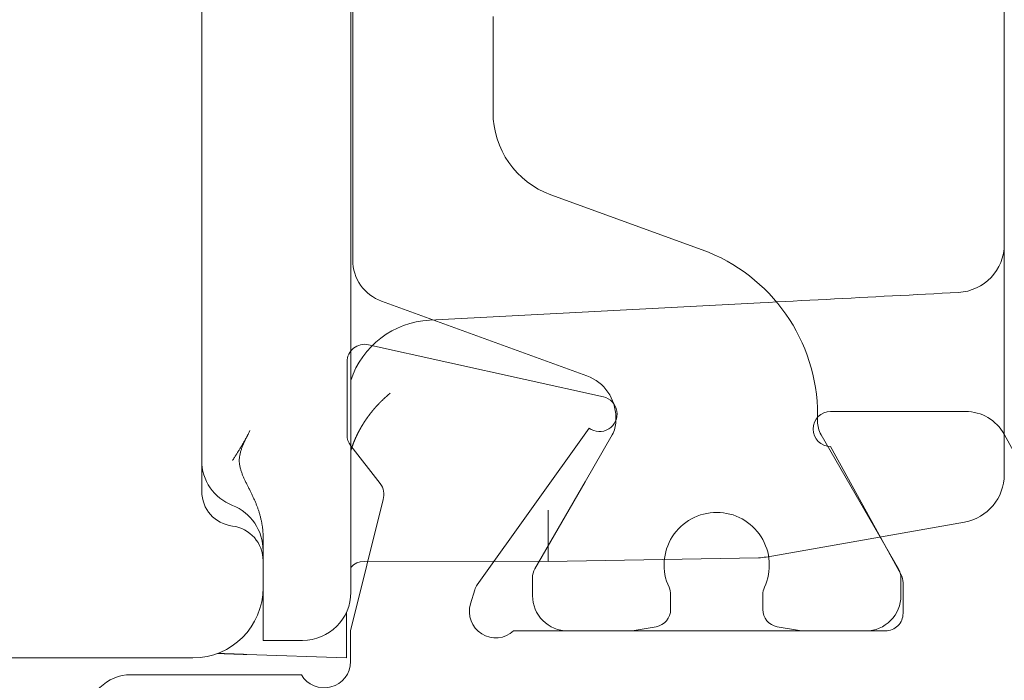
# Model space of a CAD drawing. Units: millimetres. Extents: x 10067 to 13818, y -16761 to -14444.
# Drawn here: x 13453 to 13464, y -16095 to -16088 of the extents above; entities that cross this region are included whole.
import ezdxf

# ---------------------------------------------------------------- set-up
doc = ezdxf.new("R2010")
doc.units = ezdxf.units.MM
doc.layers.get('0').update_dxf_attribs({"lineweight": 18})

# ---------------------------------------------------------------- blocks, each defined once
blk = doc.blocks.new('RYN-0051898', base_point=(-1.4, -63.003257))
at = {"color": 7, "linetype": 'Continuous'}
for points in [[(9.903556, -21.520744), (11.84111, -20.454223, 0.273426), (12.1, -20.016198), (12.1, -18.477221, 1), (11.7, -18.477221), (10.245036, -19.278101, -0.126464), (10.148592, -19.302891), (9.8, -19.302891, -0.414214), (9.6, -19.102891), (9.6, -14.862699, -0.767327), (9.907118, -14.371208), (10.06723, -14.420159, -0.080897), (10.124896, -14.448597), (11.911327, -15.722846, 1.238134), (12.266747, -15.88592), (12.860731, -13.20663, 0.479656), (12.665472, -12.963343), (11.833038, -12.963343, 0.166807), (11.710235, -13.005484), (11.277657, -13.342, -0.244146), (11.09638, -13.375403), (9.6, -13.002891), (9.25, -13.002891, -0.767327), (9.1, -12.443084), (9.1, -10.499498, 0.414214), (8.6, -9.999498)], [(16.6, -14.628077), (15.510296, -14.628077, 0.315299), (14.570604, -15.286056), (13.942369, -17.012117, -0.315299), (12.062984, -18.328077), (11.985833, -18.328077, 0.131652), (11.835833, -18.368269), (10.30641, -19.251282, -0.131652), (10.20641, -19.278077), (10, -19.278077, -0.414214), (9.6, -18.878077), (9.6, -18.378077), (9.6, -18.155574, -0.043661), (9.603038, -18.120845), (9.647561, -17.868347, -0.36397), (9.844522, -17.703077), (9.844522, -17.703077), (10.011806, -17.703077, -0.109552), (10.096355, -17.721827, 0.548663), (10.95, -17.178077, 0.548663), (10.096355, -16.634327, -0.109552), (10.011806, -16.653077), (9.844522, -16.653077, -0.36397), (9.647561, -16.487806), (9.603038, -16.235308, -0.043661), (9.6, -16.200579), (9.6, -15.978077), (9.6, -15.478077, -0.414214), (10, -15.078077), (10.20641, -15.078077, -0.131652), (10.30641, -15.104871), (11.29923, -15.678077), (11.835833, -15.987884, 0.131652), (11.985833, -16.028077), (12.034907, -16.028077, 0.315299), (12.504753, -15.699087), (13.357179, -13.357066, -0.315299), (13.827025, -13.028077), (15.9, -13.028077), (19.372975, -13.028077, -0.315299)]]:
    blk.add_lwpolyline(points, format="xyb", dxfattribs=at)
blk = doc.blocks.new('REYNAERS-0656565--_1_2DL', base_point=(-48.3, -85.096239))
at = {"color": 7, "linetype": 'Continuous'}
for p, q in [((-46.19677, -70.046239), (-46.209514, -70.046239)), ((-44.683504, -70.046239), (-46.19677, -70.046239)), ((-43.585011, -70.046239), (-44.683504, -70.046239)), ((-40.014989, -70.046239), (-43.585011, -70.046239)), ((-46.751159, -70.500732), (-47.149863, -72.761899)), ((-44.134257, -70.567454), (-44.139195, -70.661668)), ((-44.139195, -70.661668), (-44.144132, -70.755881)), ((-44.144132, -70.755881), (-44.14907, -70.850095)), ((-44.154008, -70.944309), (-44.158945, -71.038524)), ((-44.14907, -70.850095), (-44.154008, -70.944309)), ((-44.158945, -71.038524), (-44.163883, -71.132738)), ((-44.163883, -71.132738), (-44.16882, -71.226953)), ((-44.16882, -71.226953), (-44.173758, -71.321167)), ((-44.173758, -71.321167), (-44.178695, -71.415382)), ((-44.178695, -71.415382), (-44.183633, -71.509597)), ((-44.188571, -71.603812), (-44.193508, -71.698028)), ((-44.183633, -71.509597), (-44.188571, -71.603812)), ((-44.193508, -71.698028), (-44.198446, -71.792243)), ((-44.198446, -71.792243), (-44.203383, -71.886458)), ((-44.203383, -71.886458), (-44.208321, -71.980674)), ((-44.208321, -71.980674), (-44.213259, -72.07489)), ((-44.218196, -72.169106), (-44.223134, -72.263322)), ((-44.213259, -72.07489), (-44.218196, -72.169106)), ((-44.223134, -72.263322), (-44.228072, -72.357538)), ((-44.228072, -72.357538), (-44.233009, -72.451754)), ((-44.233009, -72.451754), (-44.237947, -72.545971)), ((-44.237947, -72.545971), (-44.242885, -72.640187)), ((-44.247822, -72.734404), (-44.25276, -72.828621)), ((-44.242885, -72.640187), (-44.247822, -72.734404)), ((-47.158135, -72.847807), (-47.2, -75.246239)), ((-44.450335, -76.598575), (-44.25276, -72.828621)), ((-47.19999, -77.346239), (-47.198655, -75.246239)), ((-46.61559, -75.246239), (-47.198655, -75.246239)), ((-45.3455, -77.118945), (-45.343812, -77.11713)), ((-45.343812, -77.11713), (-45.342127, -77.115313)), ((-45.342127, -77.115313), (-45.340446, -77.113493)), ((-45.340446, -77.113493), (-45.338768, -77.111671)), ((-45.338768, -77.111671), (-45.337093, -77.109846)), ((-45.337093, -77.109846), (-45.335422, -77.108018)), ((-45.335422, -77.108018), (-45.333754, -77.106188)), ((-45.333754, -77.106188), (-45.332089, -77.104355)), ((-45.332089, -77.104355), (-45.330428, -77.102519)), ((-45.330428, -77.102519), (-45.32877, -77.100681)), ((-45.32877, -77.100681), (-45.327115, -77.098839)), ((-45.327115, -77.098839), (-45.325464, -77.096996)), ((-45.325464, -77.096996), (-45.323816, -77.095149)), ((-45.323816, -77.095149), (-45.322171, -77.0933)), ((-45.322171, -77.0933), (-45.32053, -77.091449)), ((-45.32053, -77.091449), (-45.318892, -77.089594)), ((-45.318892, -77.089594), (-45.317257, -77.087737)), ((-45.317257, -77.087737), (-45.315625, -77.085878)), ((-45.315625, -77.085878), (-45.313997, -77.084015)), ((-45.313997, -77.084015), (-45.312373, -77.08215)), ((-45.312373, -77.08215), (-45.310751, -77.080283)), ((-45.310751, -77.080283), (-45.309133, -77.078412)), ((-45.309133, -77.078412), (-45.307519, -77.076539)), ((-45.307519, -77.076539), (-45.305907, -77.074664)), ((-45.305907, -77.074664), (-45.304299, -77.072785)), ((-45.304299, -77.072785), (-45.302694, -77.070904)), ((-45.302694, -77.070904), (-45.301093, -77.06902)), ((-45.301093, -77.06902), (-45.299495, -77.067134)), ((-45.299495, -77.067134), (-45.2979, -77.065245)), ((-45.2979, -77.065245), (-45.296309, -77.063353)), ((-45.296309, -77.063353), (-45.294721, -77.061459)), ((-45.294721, -77.061459), (-45.293136, -77.059562)), ((-45.293136, -77.059562), (-45.291554, -77.057662)), ((-45.291554, -77.057662), (-45.289977, -77.05576)), ((-45.289977, -77.05576), (-45.288403, -77.053856)), ((-45.288403, -77.053856), (-45.286835, -77.051952)), ((-45.286835, -77.051952), (-45.285272, -77.050048)), ((-45.285272, -77.050048), (-45.283715, -77.048145)), ((-45.283715, -77.048145), (-45.282166, -77.046244)), ((-45.462531, -77.231162), (-45.460619, -77.229522)), ((-45.460619, -77.229522), (-45.458711, -77.227879)), ((-45.458711, -77.227879), (-45.456806, -77.226233)), ((-45.456806, -77.226233), (-45.454904, -77.224585)), ((-45.454904, -77.224585), (-45.453006, -77.222934)), ((-45.453006, -77.222934), (-45.451112, -77.22128)), ((-45.451112, -77.22128), (-45.449221, -77.219623)), ((-45.449221, -77.219623), (-45.447334, -77.217964)), ((-45.447334, -77.217964), (-45.445451, -77.216302)), ((-45.445451, -77.216302), (-45.44357, -77.214637)), ((-45.44357, -77.214637), (-45.441694, -77.21297)), ((-45.441694, -77.21297), (-45.439821, -77.2113)), ((-45.439821, -77.2113), (-45.437951, -77.209627)), ((-45.437951, -77.209627), (-45.436085, -77.207952)), ((-45.436085, -77.207952), (-45.434223, -77.206273)), ((-45.434223, -77.206273), (-45.432364, -77.204593)), ((-45.432364, -77.204593), (-45.430509, -77.202909)), ((-45.430509, -77.202909), (-45.428657, -77.201223)), ((-45.428657, -77.201223), (-45.426808, -77.199534)), ((-45.426808, -77.199534), (-45.424964, -77.197842)), ((-45.424964, -77.197842), (-45.423122, -77.196147)), ((-45.423122, -77.196147), (-45.421284, -77.19445)), ((-45.421284, -77.19445), (-45.41945, -77.192751)), ((-45.41945, -77.192751), (-45.417619, -77.191048)), ((-45.417619, -77.191048), (-45.415791, -77.189343)), ((-45.415791, -77.189343), (-45.413967, -77.187635)), ((-45.413967, -77.187635), (-45.412147, -77.185924)), ((-45.412147, -77.185924), (-45.41033, -77.184211)), ((-45.41033, -77.184211), (-45.408516, -77.182495)), ((-45.408516, -77.182495), (-45.406706, -77.180777)), ((-45.406706, -77.180777), (-45.404899, -77.179055)), ((-45.404899, -77.179055), (-45.403096, -77.177331)), ((-45.403096, -77.177331), (-45.401296, -77.175605)), ((-45.401296, -77.175605), (-45.3995, -77.173875)), ((-45.3995, -77.173875), (-45.397707, -77.172143)), ((-45.397707, -77.172143), (-45.395918, -77.170409)), ((-45.395918, -77.170409), (-45.394132, -77.168671)), ((-45.394132, -77.168671), (-45.392349, -77.166931)), ((-45.392349, -77.166931), (-45.39057, -77.165189)), ((-45.39057, -77.165189), (-45.388794, -77.163443)), ((-45.388794, -77.163443), (-45.387022, -77.161695)), ((-45.387022, -77.161695), (-45.385253, -77.159944)), ((-45.385253, -77.159944), (-45.383487, -77.158191)), ((-45.383487, -77.158191), (-45.381725, -77.156435)), ((-45.381725, -77.156435), (-45.379966, -77.154676)), ((-45.379966, -77.154676), (-45.378211, -77.152915)), ((-45.378211, -77.152915), (-45.376459, -77.151151)), ((-45.376459, -77.151151), (-45.374711, -77.149384)), ((-45.374711, -77.149384), (-45.372965, -77.147615)), ((-45.372965, -77.147615), (-45.371224, -77.145843)), ((-45.371224, -77.145843), (-45.369485, -77.144068)), ((-45.369485, -77.144068), (-45.36775, -77.142291)), ((-45.36775, -77.142291), (-45.366018, -77.140511)), ((-45.366018, -77.140511), (-45.36429, -77.138728)), ((-45.36429, -77.138728), (-45.362565, -77.136943)), ((-45.362565, -77.136943), (-45.360843, -77.135155)), ((-45.360843, -77.135155), (-45.359125, -77.133365)), ((-45.359125, -77.133365), (-45.35741, -77.131572)), ((-45.35741, -77.131572), (-45.355699, -77.129776)), ((-45.355699, -77.129776), (-45.35399, -77.127977)), ((-45.35399, -77.127977), (-45.352286, -77.126176)), ((-45.352286, -77.126176), (-45.350584, -77.124372)), ((-45.350584, -77.124372), (-45.348886, -77.122566)), ((-45.348886, -77.122566), (-45.347191, -77.120757)), ((-45.347191, -77.120757), (-45.3455, -77.118945)), ((-45.61439, -77.344543), (-45.612208, -77.34313)), ((-45.612208, -77.34313), (-45.61003, -77.341714)), ((-45.61003, -77.341714), (-45.607855, -77.340294)), ((-45.607855, -77.340294), (-45.605683, -77.33887)), ((-45.605683, -77.33887), (-45.603514, -77.337442)), ((-45.603514, -77.337442), (-45.601347, -77.33601)), ((-45.601347, -77.33601), (-45.599184, -77.334574)), ((-45.599184, -77.334574), (-45.597024, -77.333135)), ((-45.597024, -77.333135), (-45.594867, -77.331692)), ((-45.594867, -77.331692), (-45.592713, -77.330244)), ((-45.592713, -77.330244), (-45.590562, -77.328794)), ((-45.590562, -77.328794), (-45.588414, -77.327339)), ((-45.588414, -77.327339), (-45.586269, -77.32588)), ((-45.586269, -77.32588), (-45.584126, -77.324418)), ((-45.584126, -77.324418), (-45.581987, -77.322952)), ((-45.581987, -77.322952), (-45.579851, -77.321482)), ((-45.579851, -77.321482), (-45.577718, -77.320009)), ((-45.577718, -77.320009), (-45.575589, -77.318532)), ((-45.575589, -77.318532), (-45.573463, -77.317052)), ((-45.573463, -77.317052), (-45.571341, -77.315568)), ((-45.571341, -77.315568), (-45.569223, -77.314082)), ((-45.569223, -77.314082), (-45.567109, -77.312592)), ((-45.567109, -77.312592), (-45.564998, -77.311099)), ((-45.564998, -77.311099), (-45.562892, -77.309603)), ((-45.562892, -77.309603), (-45.560789, -77.308104)), ((-45.560789, -77.308104), (-45.558691, -77.306603)), ((-45.558691, -77.306603), (-45.556597, -77.305098)), ((-45.556597, -77.305098), (-45.554506, -77.30359)), ((-45.554506, -77.30359), (-45.55242, -77.30208)), ((-45.55242, -77.30208), (-45.550338, -77.300567)), ((-45.550338, -77.300567), (-45.54826, -77.299051)), ((-45.54826, -77.299051), (-45.546186, -77.297532)), ((-45.546186, -77.297532), (-45.544116, -77.29601)), ((-45.544116, -77.29601), (-45.54205, -77.294485)), ((-45.54205, -77.294485), (-45.539988, -77.292957)), ((-45.539988, -77.292957), (-45.537929, -77.291427)), ((-45.537929, -77.291427), (-45.535875, -77.289893)), ((-45.535875, -77.289893), (-45.533824, -77.288357)), ((-45.533824, -77.288357), (-45.531778, -77.286818)), ((-45.531778, -77.286818), (-45.529735, -77.285276)), ((-45.529735, -77.285276), (-45.527696, -77.283731)), ((-45.527696, -77.283731), (-45.525661, -77.282183)), ((-45.525661, -77.282183), (-45.52363, -77.280632)), ((-45.52363, -77.280632), (-45.521602, -77.279078)), ((-45.521602, -77.279078), (-45.519579, -77.277522)), ((-45.519579, -77.277522), (-45.517559, -77.275963)), ((-45.517559, -77.275963), (-45.515543, -77.274401)), ((-45.515543, -77.274401), (-45.513531, -77.272836)), ((-45.513531, -77.272836), (-45.511523, -77.271268)), ((-45.511523, -77.271268), (-45.509519, -77.269697)), ((-45.509519, -77.269697), (-45.507518, -77.268124)), ((-45.507518, -77.268124), (-45.505521, -77.266547)), ((-45.505521, -77.266547), (-45.503528, -77.264968)), ((-45.503528, -77.264968), (-45.501539, -77.263386)), ((-45.501539, -77.263386), (-45.499553, -77.261802)), ((-45.499553, -77.261802), (-45.497572, -77.260214)), ((-45.497572, -77.260214), (-45.495594, -77.258624)), ((-45.495594, -77.258624), (-45.493619, -77.257031)), ((-45.493619, -77.257031), (-45.491649, -77.255435)), ((-45.491649, -77.255435), (-45.489682, -77.253836)), ((-45.489682, -77.253836), (-45.487719, -77.252234)), ((-45.487719, -77.252234), (-45.485759, -77.25063)), ((-45.485759, -77.25063), (-45.483803, -77.249023)), ((-45.483803, -77.249023), (-45.481851, -77.247413)), ((-45.481851, -77.247413), (-45.479903, -77.2458)), ((-45.479903, -77.2458), (-45.477958, -77.244185)), ((-45.477958, -77.244185), (-45.476017, -77.242567)), ((-45.476017, -77.242567), (-45.47408, -77.240946)), ((-45.47408, -77.240946), (-45.472146, -77.239322)), ((-45.472146, -77.239322), (-45.470216, -77.237695)), ((-45.470216, -77.237695), (-45.468289, -77.236066)), ((-45.468289, -77.236066), (-45.466366, -77.234434)), ((-45.466366, -77.234434), (-45.464447, -77.232799)), ((-45.464447, -77.232799), (-45.462531, -77.231162)), ((-47.21771, -77.428528), (-47.239109, -77.465044)), ((-47.204472, -77.388326), (-47.21771, -77.428528)), ((-47.19999, -77.346239), (-47.204472, -77.388326)), ((-45.826596, -77.45627), (-45.824104, -77.455234)), ((-45.824104, -77.455234), (-45.821615, -77.454193)), ((-45.821615, -77.454193), (-45.819131, -77.453148)), ((-45.819131, -77.453148), (-45.81665, -77.452098)), ((-45.81665, -77.452098), (-45.814173, -77.451043)), ((-45.814173, -77.451043), (-45.8117, -77.449984)), ((-45.8117, -77.449984), (-45.809231, -77.44892)), ((-45.809231, -77.44892), (-45.806766, -77.447852)), ((-45.806766, -77.447852), (-45.804304, -77.44678)), ((-45.804304, -77.44678), (-45.801847, -77.445703)), ((-45.801847, -77.445703), (-45.799393, -77.444622)), ((-45.799393, -77.444622), (-45.796943, -77.443536)), ((-45.796943, -77.443536), (-45.794497, -77.442445)), ((-45.794497, -77.442445), (-45.792054, -77.441351)), ((-45.792054, -77.441351), (-45.789616, -77.440252)), ((-45.789616, -77.440252), (-45.787181, -77.439148)), ((-45.787181, -77.439148), (-45.784749, -77.43804)), ((-45.784749, -77.43804), (-45.782322, -77.436928)), ((-45.782322, -77.436928), (-45.779898, -77.435812)), ((-45.779898, -77.435812), (-45.777478, -77.434691)), ((-45.777478, -77.434691), (-45.775061, -77.433566)), ((-45.775061, -77.433566), (-45.772648, -77.432436)), ((-45.772648, -77.432436), (-45.770239, -77.431302)), ((-45.770239, -77.431302), (-45.767833, -77.430164)), ((-45.767833, -77.430164), (-45.765431, -77.429022)), ((-45.765431, -77.429022), (-45.763033, -77.427875)), ((-45.763033, -77.427875), (-45.760638, -77.426724)), ((-45.760638, -77.426724), (-45.758246, -77.425569)), ((-45.758246, -77.425569), (-45.755859, -77.42441)), ((-45.755859, -77.42441), (-45.753474, -77.423246)), ((-45.753474, -77.423246), (-45.751094, -77.422078)), ((-45.751094, -77.422078), (-45.748717, -77.420906)), ((-45.748717, -77.420906), (-45.746343, -77.41973)), ((-45.746343, -77.41973), (-45.743973, -77.418549)), ((-45.743973, -77.418549), (-45.741607, -77.417365)), ((-45.741607, -77.417365), (-45.739243, -77.416176)), ((-45.739243, -77.416176), (-45.736884, -77.414983)), ((-45.736884, -77.414983), (-45.734528, -77.413785)), ((-45.734528, -77.413785), (-45.732175, -77.412584)), ((-45.732175, -77.412584), (-45.729826, -77.411378)), ((-45.729826, -77.411378), (-45.72748, -77.410168)), ((-45.72748, -77.410168), (-45.725138, -77.408954)), ((-45.725138, -77.408954), (-45.722799, -77.407736)), ((-45.722799, -77.407736), (-45.720464, -77.406514)), ((-45.720464, -77.406514), (-45.718132, -77.405288)), ((-45.718132, -77.405288), (-45.715803, -77.404057)), ((-45.715803, -77.404057), (-45.713478, -77.402823)), ((-45.713478, -77.402823), (-45.711156, -77.401584)), ((-45.711156, -77.401584), (-45.708838, -77.400342)), ((-45.708838, -77.400342), (-45.706523, -77.399095)), ((-45.706523, -77.399095), (-45.704211, -77.397844)), ((-45.704211, -77.397844), (-45.701902, -77.396589)), ((-45.701902, -77.396589), (-45.699597, -77.39533)), ((-45.699597, -77.39533), (-45.697296, -77.394067)), ((-45.697296, -77.394067), (-45.694997, -77.392799)), ((-45.694997, -77.392799), (-45.692702, -77.391528)), ((-45.692702, -77.391528), (-45.69041, -77.390253)), ((-45.69041, -77.390253), (-45.688122, -77.388974)), ((-45.688122, -77.388974), (-45.685836, -77.387691)), ((-45.685836, -77.387691), (-45.683554, -77.386403)), ((-45.683554, -77.386403), (-45.681276, -77.385112)), ((-45.681276, -77.385112), (-45.679, -77.383817)), ((-45.679, -77.383817), (-45.676728, -77.382518)), ((-45.676728, -77.382518), (-45.674459, -77.381214)), ((-45.674459, -77.381214), (-45.672193, -77.379907)), ((-45.672193, -77.379907), (-45.66993, -77.378596)), ((-45.66993, -77.378596), (-45.667671, -77.377281)), ((-45.667671, -77.377281), (-45.665415, -77.375962)), ((-45.665415, -77.375962), (-45.663162, -77.374639)), ((-45.663162, -77.374639), (-45.660912, -77.373312)), ((-45.660912, -77.373312), (-45.658665, -77.371981)), ((-45.658665, -77.371981), (-45.656422, -77.370646)), ((-45.656422, -77.370646), (-45.654181, -77.369307)), ((-45.654181, -77.369307), (-45.651944, -77.367965)), ((-45.651944, -77.367965), (-45.64971, -77.366618)), ((-45.64971, -77.366618), (-45.647479, -77.365268)), ((-45.647479, -77.365268), (-45.645252, -77.363913)), ((-45.645252, -77.363913), (-45.643027, -77.362555)), ((-45.643027, -77.362555), (-45.640806, -77.361193)), ((-45.640806, -77.361193), (-45.638587, -77.359827)), ((-45.638587, -77.359827), (-45.636372, -77.358457)), ((-45.636372, -77.358457), (-45.63416, -77.357083)), ((-45.63416, -77.357083), (-45.631951, -77.355705)), ((-45.631951, -77.355705), (-45.629745, -77.354323)), ((-45.629745, -77.354323), (-45.627542, -77.352938)), ((-45.627542, -77.352938), (-45.625342, -77.351548)), ((-45.625342, -77.351548), (-45.623146, -77.350155)), ((-45.623146, -77.350155), (-45.620952, -77.348758)), ((-45.620952, -77.348758), (-45.618762, -77.347357)), ((-45.618762, -77.347357), (-45.616574, -77.345952)), ((-45.616574, -77.345952), (-45.61439, -77.344543)), ((-48.3, -77.546239), (-47.779129, -77.546239)), ((-48.260368, -78.681138), (-48.3, -77.546239)), ((-37.05, -77.496239), (-47.55, -77.496239)), ((-47.239109, -77.465044), (-47.267712, -77.496239)), ((-45.937533, -77.496239), (-45.934887, -77.495423)), ((-45.934887, -77.495423), (-45.932242, -77.494602)), ((-45.932242, -77.494602), (-45.9296, -77.493774)), ((-45.9296, -77.493774), (-45.926959, -77.492941)), ((-45.926959, -77.492941), (-45.924321, -77.492101)), ((-45.924321, -77.492101), (-45.921685, -77.491256)), ((-45.921685, -77.491256), (-45.919051, -77.490404)), ((-45.919051, -77.490404), (-45.916419, -77.489547)), ((-45.916419, -77.489547), (-45.913789, -77.488683)), ((-45.913789, -77.488683), (-45.911161, -77.487814)), ((-45.911161, -77.487814), (-45.908536, -77.486939)), ((-45.908536, -77.486939), (-45.905912, -77.486058)), ((-45.905912, -77.486058), (-45.903291, -77.485171)), ((-45.903291, -77.485171), (-45.900672, -77.484278)), ((-45.900672, -77.484278), (-45.898057, -77.483381)), ((-45.898057, -77.483381), (-45.895447, -77.482478)), ((-45.895447, -77.482478), (-45.892841, -77.48157)), ((-45.892841, -77.48157), (-45.89024, -77.480658)), ((-45.89024, -77.480658), (-45.887643, -77.47974)), ((-45.887643, -77.47974), (-45.885051, -77.478817)), ((-45.885051, -77.478817), (-45.882463, -77.47789)), ((-45.882463, -77.47789), (-45.879879, -77.476957)), ((-45.879879, -77.476957), (-45.8773, -77.47602)), ((-45.8773, -77.47602), (-45.874725, -77.475078)), ((-45.874725, -77.475078), (-45.872154, -77.474131)), ((-45.872154, -77.474131), (-45.869588, -77.473179)), ((-45.869588, -77.473179), (-45.867026, -77.472222)), ((-45.867026, -77.472222), (-45.864468, -77.47126)), ((-45.864468, -77.47126), (-45.861914, -77.470294)), ((-45.861914, -77.470294), (-45.859365, -77.469323)), ((-45.859365, -77.469323), (-45.85682, -77.468347)), ((-45.85682, -77.468347), (-45.854279, -77.467366)), ((-45.854279, -77.467366), (-45.851742, -77.466381)), ((-45.851742, -77.466381), (-45.849209, -77.465391)), ((-45.849209, -77.465391), (-45.84668, -77.464396)), ((-45.84668, -77.464396), (-45.844156, -77.463396)), ((-45.844156, -77.463396), (-45.841635, -77.462392)), ((-45.841635, -77.462392), (-45.839119, -77.461383)), ((-45.839119, -77.461383), (-45.836606, -77.46037)), ((-45.836606, -77.46037), (-45.834098, -77.459352)), ((-45.834098, -77.459352), (-45.831593, -77.458329)), ((-45.831593, -77.458329), (-45.829093, -77.457302)), ((-45.829093, -77.457302), (-45.826596, -77.45627)), ((-48.1, -78.046239), (-48.1, -78.496239)), ((-48.1, -78.496239), (-47.55, -78.496239)), ((-47.5, -78.496239), (-47.55, -78.496239)), ((-47.193725, -78.496239), (-47.5, -78.496239)), ((-46.914581, -78.496239), (-47.193725, -78.496239)), ((-46.905671, -78.496302), (-46.914581, -78.496239)), ((-46.89669, -78.49649), (-46.905671, -78.496302)), ((-46.88764, -78.496801), (-46.89669, -78.49649)), ((-46.878528, -78.497232), (-46.88764, -78.496801)), ((-46.869357, -78.497781), (-46.878528, -78.497232)), ((-46.860134, -78.498446), (-46.869357, -78.497781)), ((-46.850862, -78.499224), (-46.860134, -78.498446)), ((-46.841547, -78.500114), (-46.850862, -78.499224)), ((-46.832193, -78.501114), (-46.841547, -78.500114)), ((-46.822806, -78.50222), (-46.832193, -78.501114)), ((-46.813389, -78.50343), (-46.822806, -78.50222)), ((-46.803948, -78.504743), (-46.813389, -78.50343)), ((-46.794488, -78.506156), (-46.803948, -78.504743)), ((-46.785013, -78.507667), (-46.794488, -78.506156)), ((-46.775529, -78.509274), (-46.785013, -78.507667)), ((-46.76604, -78.510974), (-46.775529, -78.509274)), ((-46.756551, -78.512765), (-46.76604, -78.510974)), ((-46.747067, -78.514645), (-46.756551, -78.512765)), ((-46.737593, -78.516611), (-46.747067, -78.514645)), ((-46.728133, -78.518662), (-46.737593, -78.516611)), ((-46.718692, -78.520795), (-46.728133, -78.518662)), ((-46.709276, -78.523008), (-46.718692, -78.520795)), ((-46.699888, -78.525298), (-46.709276, -78.523008)), ((-46.690535, -78.527664), (-46.699888, -78.525298)), ((-46.68122, -78.530103), (-46.690535, -78.527664)), ((-46.671948, -78.532613), (-46.68122, -78.530103)), ((-46.662725, -78.535191), (-46.671948, -78.532613)), ((-46.653555, -78.537836), (-46.662725, -78.535191)), ((-46.644443, -78.540545), (-46.653555, -78.537836)), ((-46.635394, -78.543316), (-46.644443, -78.540545)), ((-46.626413, -78.546146), (-46.635394, -78.543316)), ((-46.617504, -78.549034), (-46.626413, -78.546146)), ((-46.608672, -78.551977), (-46.617504, -78.549034)), ((-46.599923, -78.554972), (-46.608672, -78.551977)), ((-46.591261, -78.558019), (-46.599923, -78.554972)), ((-46.58269, -78.561113), (-46.591261, -78.558019)), ((-46.574216, -78.564254), (-46.58269, -78.561113)), ((-46.565844, -78.567439), (-46.574216, -78.564254)), ((-46.557546, -78.570676), (-46.565844, -78.567439)), ((-46.549122, -78.574039), (-46.557546, -78.570676)), ((-46.540556, -78.577527), (-46.549122, -78.574039)), ((-46.531874, -78.581129), (-46.540556, -78.577527)), ((-48.260368, -78.681138), (-48.260207, -78.68577)), ((-48.260207, -78.68577), (-48.260045, -78.690402)), ((-46.523098, -78.584831), (-46.531874, -78.581129)), ((-46.514254, -78.58862), (-46.523098, -78.584831)), ((-46.505364, -78.592484), (-46.514254, -78.58862)), ((-46.496453, -78.596409), (-46.505364, -78.592484)), ((-46.487546, -78.600382), (-46.496453, -78.596409)), ((-46.478666, -78.604391), (-46.487546, -78.600382)), ((-46.469836, -78.608423), (-46.478666, -78.604391)), ((-46.461083, -78.612464), (-46.469836, -78.608423)), ((-46.452428, -78.616502), (-46.461083, -78.612464)), ((-46.443897, -78.620523), (-46.452428, -78.616502)), ((-46.435514, -78.624515), (-46.443897, -78.620523)), ((-46.427302, -78.628465), (-46.435514, -78.624515)), ((-46.419259, -78.632373), (-46.427302, -78.628465)), ((-46.411031, -78.636404), (-46.419259, -78.632373)), ((-46.402559, -78.640582), (-46.411031, -78.636404)), ((-46.393924, -78.644863), (-46.402559, -78.640582)), ((-46.385206, -78.649204), (-46.393924, -78.644863)), ((-46.376486, -78.653559), (-46.385206, -78.649204)), ((-46.367845, -78.657887), (-46.376486, -78.653559)), ((-46.359363, -78.662143), (-46.367845, -78.657887)), ((-46.351121, -78.666282), (-46.359363, -78.662143)), ((-46.343111, -78.670307), (-46.351121, -78.666282)), ((-46.334891, -78.67443), (-46.343111, -78.670307)), ((-46.326442, -78.678657), (-46.334891, -78.67443)), ((-46.317828, -78.682949), (-46.326442, -78.678657)), ((-46.309113, -78.68727), (-46.317828, -78.682949)), ((-46.300364, -78.691582), (-46.309113, -78.68727)), ((-45.793687, -78.688653), (-45.802434, -78.692954)), ((-45.786652, -78.686712), (-45.795268, -78.691409)), ((-45.784954, -78.684331), (-45.793687, -78.688653)), ((-45.77803, -78.682053), (-45.786652, -78.686712)), ((-45.776301, -78.680025), (-45.784954, -78.684331)), ((-45.769403, -78.677433), (-45.77803, -78.682053)), ((-45.767792, -78.675774), (-45.776301, -78.680025)), ((-45.76077, -78.672852), (-45.769403, -78.677433)), ((-45.759492, -78.671613), (-45.767792, -78.675774)), ((-45.752132, -78.668312), (-45.76077, -78.672852)), ((-45.751454, -78.667576), (-45.759492, -78.671613)), ((-45.743488, -78.663812), (-45.752132, -78.668312)), ((-45.743306, -78.663481), (-45.751454, -78.667576)), ((-45.73484, -78.659354), (-45.743488, -78.663812)), ((-45.734893, -78.659255), (-45.743306, -78.663481)), ((-45.726296, -78.654943), (-45.734893, -78.659255)), ((-45.726187, -78.654939), (-45.73484, -78.659354)), ((-45.717593, -78.650589), (-45.726296, -78.654943)), ((-45.717529, -78.650567), (-45.726187, -78.654939)), ((-45.708866, -78.646239), (-45.717593, -78.650589)), ((-45.708866, -78.646239), (-45.717529, -78.650567)), ((-48.260045, -78.690402), (-48.259883, -78.695033)), ((-48.259883, -78.695033), (-48.259721, -78.699665)), ((-48.259721, -78.699665), (-48.25956, -78.704296)), ((-48.25956, -78.704296), (-48.259398, -78.708927)), ((-48.259398, -78.708927), (-48.259236, -78.713559)), ((-48.259236, -78.713559), (-48.259075, -78.71819)), ((-48.259075, -78.71819), (-48.258913, -78.722821)), ((-48.258913, -78.722821), (-48.258751, -78.727452)), ((-48.258751, -78.727452), (-48.258589, -78.732083)), ((-48.258589, -78.732083), (-48.258428, -78.736714)), ((-48.258428, -78.736714), (-48.258266, -78.741345)), ((-48.258266, -78.741345), (-48.258104, -78.745976)), ((-48.258104, -78.745976), (-48.257943, -78.750607)), ((-48.257943, -78.750607), (-48.257781, -78.755237)), ((-48.257781, -78.755237), (-48.257619, -78.759868)), ((-48.257619, -78.759868), (-48.257457, -78.764498)), ((-48.257457, -78.764498), (-48.257296, -78.769129)), ((-48.257296, -78.769129), (-48.257134, -78.773759)), ((-48.257134, -78.773759), (-48.256972, -78.778389)), ((-48.256972, -78.778389), (-48.256811, -78.78302)), ((-48.256811, -78.78302), (-48.256649, -78.78765)), ((-48.256649, -78.78765), (-48.256487, -78.79228)), ((-48.256487, -78.79228), (-48.256326, -78.79691)), ((-48.256326, -78.79691), (-48.256164, -78.80154)), ((-48.256164, -78.80154), (-48.256002, -78.80617)), ((-46.291643, -78.695847), (-46.300364, -78.691582)), ((-46.283016, -78.700028), (-46.291643, -78.695847)), ((-46.274548, -78.704088), (-46.283016, -78.700028)), ((-46.266302, -78.707989), (-46.274548, -78.704088)), ((-46.258211, -78.711751), (-46.266302, -78.707989)), ((-46.249981, -78.715493), (-46.258211, -78.711751)), ((-46.241607, -78.719208), (-46.249981, -78.715493)), ((-46.2331, -78.722885), (-46.241607, -78.719208)), ((-46.224471, -78.726509), (-46.2331, -78.722885)), ((-46.215729, -78.730068), (-46.224471, -78.726509)), ((-46.206887, -78.73355), (-46.215729, -78.730068)), ((-46.197954, -78.736942), (-46.206887, -78.73355)), ((-46.188941, -78.74023), (-46.197954, -78.736942)), ((-46.179858, -78.743402), (-46.188941, -78.74023)), ((-46.170718, -78.746446), (-46.179858, -78.743402)), ((-46.161529, -78.749347), (-46.170718, -78.746446)), ((-46.152303, -78.752095), (-46.161529, -78.749347)), ((-46.143051, -78.754674), (-46.152303, -78.752095)), ((-46.133783, -78.757074), (-46.143051, -78.754674)), ((-46.12451, -78.759281), (-46.133783, -78.757074)), ((-46.115243, -78.761282), (-46.12451, -78.759281)), ((-46.105991, -78.763064), (-46.115243, -78.761282)), ((-46.096767, -78.764615), (-46.105991, -78.763064)), ((-46.08758, -78.765922), (-46.096767, -78.764615)), ((-46.078441, -78.766971), (-46.08758, -78.765922)), ((-46.069361, -78.767751), (-46.078441, -78.766971)), ((-46.060351, -78.768248), (-46.069361, -78.767751)), ((-46.051421, -78.76845), (-46.060351, -78.768248)), ((-46.042517, -78.768345), (-46.051421, -78.76845)), ((-46.033531, -78.767941), (-46.042517, -78.768345)), ((-46.024472, -78.767251), (-46.033531, -78.767941)), ((-46.015351, -78.766286), (-46.024472, -78.767251)), ((-46.006179, -78.76506), (-46.015351, -78.766286)), ((-45.996965, -78.763586), (-46.006179, -78.76506)), ((-45.987721, -78.761877), (-45.996965, -78.763586)), ((-45.978458, -78.759944), (-45.987721, -78.761877)), ((-45.974474, -78.797481), (-45.982909, -78.802822)), ((-45.969185, -78.757802), (-45.978458, -78.759944)), ((-45.966028, -78.79216), (-45.974474, -78.797481)), ((-45.959914, -78.755463), (-45.969185, -78.757802)), ((-45.957573, -78.786862), (-45.966028, -78.79216)), ((-45.950656, -78.752939), (-45.959914, -78.755463)), ((-45.949107, -78.781586), (-45.957573, -78.786862)), ((-45.941421, -78.750244), (-45.950656, -78.752939)), ((-45.940632, -78.776335), (-45.949107, -78.781586)), ((-45.932219, -78.747391), (-45.941421, -78.750244)), ((-45.932148, -78.771108), (-45.940632, -78.776335)), ((-45.923062, -78.744391), (-45.932219, -78.747391)), ((-45.923654, -78.765906), (-45.932148, -78.771108)), ((-45.915151, -78.76073), (-45.923654, -78.765906)), ((-45.91396, -78.741259), (-45.923062, -78.744391)), ((-45.906639, -78.75558), (-45.915151, -78.76073)), ((-45.904923, -78.738006), (-45.91396, -78.741259)), ((-45.898119, -78.750458), (-45.906639, -78.75558)), ((-45.895963, -78.734647), (-45.904923, -78.738006)), ((-45.88959, -78.745364), (-45.898119, -78.750458)), ((-45.887091, -78.731192), (-45.895963, -78.734647)), ((-45.881053, -78.7403), (-45.88959, -78.745364)), ((-45.878316, -78.727656), (-45.887091, -78.731192)), ((-45.872508, -78.735265), (-45.881053, -78.7403)), ((-45.869649, -78.724051), (-45.878316, -78.727656)), ((-45.863954, -78.73026), (-45.872508, -78.735265)), ((-45.861102, -78.72039), (-45.869649, -78.724051)), ((-45.855393, -78.725286), (-45.863954, -78.73026)), ((-45.852684, -78.716686), (-45.861102, -78.72039)), ((-45.846825, -78.720345), (-45.855393, -78.725286)), ((-45.844407, -78.712951), (-45.852684, -78.716686)), ((-45.838249, -78.715436), (-45.846825, -78.720345)), ((-45.836281, -78.709199), (-45.844407, -78.712951)), ((-45.829666, -78.710561), (-45.838249, -78.715436)), ((-45.828119, -78.705356), (-45.836281, -78.709199)), ((-45.821077, -78.70572), (-45.829666, -78.710561)), ((-45.819715, -78.701343), (-45.828119, -78.705356)), ((-45.81248, -78.700913), (-45.821077, -78.70572)), ((-45.811132, -78.697196), (-45.819715, -78.701343)), ((-45.803877, -78.696143), (-45.81248, -78.700913)), ((-45.802434, -78.692954), (-45.811132, -78.697196)), ((-45.795268, -78.691409), (-45.803877, -78.696143)), ((-48.256002, -78.80617), (-48.255841, -78.8108)), ((-48.255841, -78.8108), (-48.255679, -78.81543)), ((-48.255679, -78.81543), (-48.255517, -78.820059)), ((-48.255517, -78.820059), (-48.255356, -78.824689)), ((-48.255356, -78.824689), (-48.255194, -78.829318)), ((-48.255194, -78.829318), (-48.255032, -78.833948)), ((-48.255032, -78.833948), (-48.254871, -78.838577)), ((-48.254871, -78.838577), (-48.254709, -78.843207)), ((-48.254709, -78.843207), (-48.254547, -78.847836)), ((-48.254547, -78.847836), (-48.254386, -78.852465)), ((-48.254386, -78.852465), (-48.254224, -78.857094)), ((-48.254224, -78.857094), (-48.254062, -78.861723)), ((-48.254062, -78.861723), (-48.253901, -78.866352)), ((-48.253901, -78.866352), (-48.253739, -78.870981)), ((-48.253739, -78.870981), (-48.253577, -78.87561)), ((-48.253577, -78.87561), (-48.253416, -78.880239)), ((-48.253416, -78.880239), (-48.253254, -78.884868)), ((-48.253254, -78.884868), (-48.253092, -78.889497)), ((-48.253092, -78.889497), (-48.252931, -78.894125)), ((-48.252931, -78.894125), (-48.252769, -78.898754)), ((-48.252769, -78.898754), (-48.252607, -78.903382)), ((-48.252607, -78.903382), (-48.252446, -78.908011)), ((-48.252446, -78.908011), (-48.252284, -78.912639)), ((-48.252284, -78.912639), (-48.252123, -78.917268)), ((-46.041654, -78.840753), (-46.05, -78.846239)), ((-46.033296, -78.835282), (-46.041654, -78.840753)), ((-46.024926, -78.829827), (-46.033296, -78.835282)), ((-46.016545, -78.824389), (-46.024926, -78.829827)), ((-46.008152, -78.818969), (-46.016545, -78.824389)), ((-45.999749, -78.813568), (-46.008152, -78.818969)), ((-45.991334, -78.808185), (-45.999749, -78.813568)), ((-45.982909, -78.802822), (-45.991334, -78.808185)), ((-48.252123, -78.917268), (-48.251961, -78.921896)), ((-48.251961, -78.921896), (-48.251799, -78.926524)), ((-48.251799, -78.926524), (-48.251638, -78.931152)), ((-48.251638, -78.931152), (-48.251476, -78.93578)), ((-48.251476, -78.93578), (-48.251315, -78.940408)), ((-48.251315, -78.940408), (-48.251153, -78.945036)), ((-48.251153, -78.945036), (-48.250991, -78.949664)), ((-48.250991, -78.949664), (-48.25083, -78.954292)), ((-48.25083, -78.954292), (-48.250668, -78.95892)), ((-48.250668, -78.95892), (-48.250506, -78.963548)), ((-48.250506, -78.963548), (-48.250345, -78.968175)), ((-48.250345, -78.968175), (-48.250183, -78.972803)), ((-48.250183, -78.972803), (-48.250022, -78.977431)), ((-48.250022, -78.977431), (-48.24986, -78.982058)), ((-48.24986, -78.982058), (-48.249698, -78.986686)), ((-48.249698, -78.986686), (-48.249537, -78.991313)), ((-48.249537, -78.991313), (-48.249375, -78.995941)), ((-48.249375, -78.995941), (-48.249214, -79.000568)), ((-48.249214, -79.000568), (-48.249052, -79.005195)), ((-48.249052, -79.005195), (-48.248891, -79.009823)), ((-48.248891, -79.009823), (-48.248729, -79.01445)), ((-37.2, -79.196239), (-46.4, -79.196239)), ((-48.3, -82.696239), (-48.3, -79.296239))]:
    blk.add_line(p, q, dxfattribs=at)
for centre, radius, start, end in [((-46.209514, -70.596239), 0.55, 90, 170), ((-43.585011, -70.596239), 0.55, 90, 177), ((-46.608219, -72.857406), 0.55, 170, 179), ((-45.448965, -76.546239), 1, 288.194872, 357), ((-47.55, -78.046239), 0.55, 90, 180), ((-47.5, -79.296239), 0.8, 90, 180), ((-47.193725, -78.896239), 0.4, 7.180756, 90), ((-47.074695, -79.046239), 0.55, 21.323686, 90), ((-46.4, -78.796239), 0.4, 187.180756, 270), ((-46.05, -78.646239), 0.55, 201.323686, 270)]:
    blk.add_arc(centre, radius, start, end, dxfattribs=at)

msp = doc.modelspace()

# ---------------------------------------------------------------- block references
at = {"color": 7, "extrusion": (0, 0, -1), "rotation": 90}
msp.add_blockref('REYNAERS-0656565--_1_2DL', (-13449.18714, -16094.93003), dxfattribs=at)
at = {"color": 7, "xscale": -1, "yscale": -1, "rotation": 270}
msp.add_blockref('RYN-0051898', (13506.78338, -16105.62152), dxfattribs=at)

doc.saveas('drawing.dxf')
